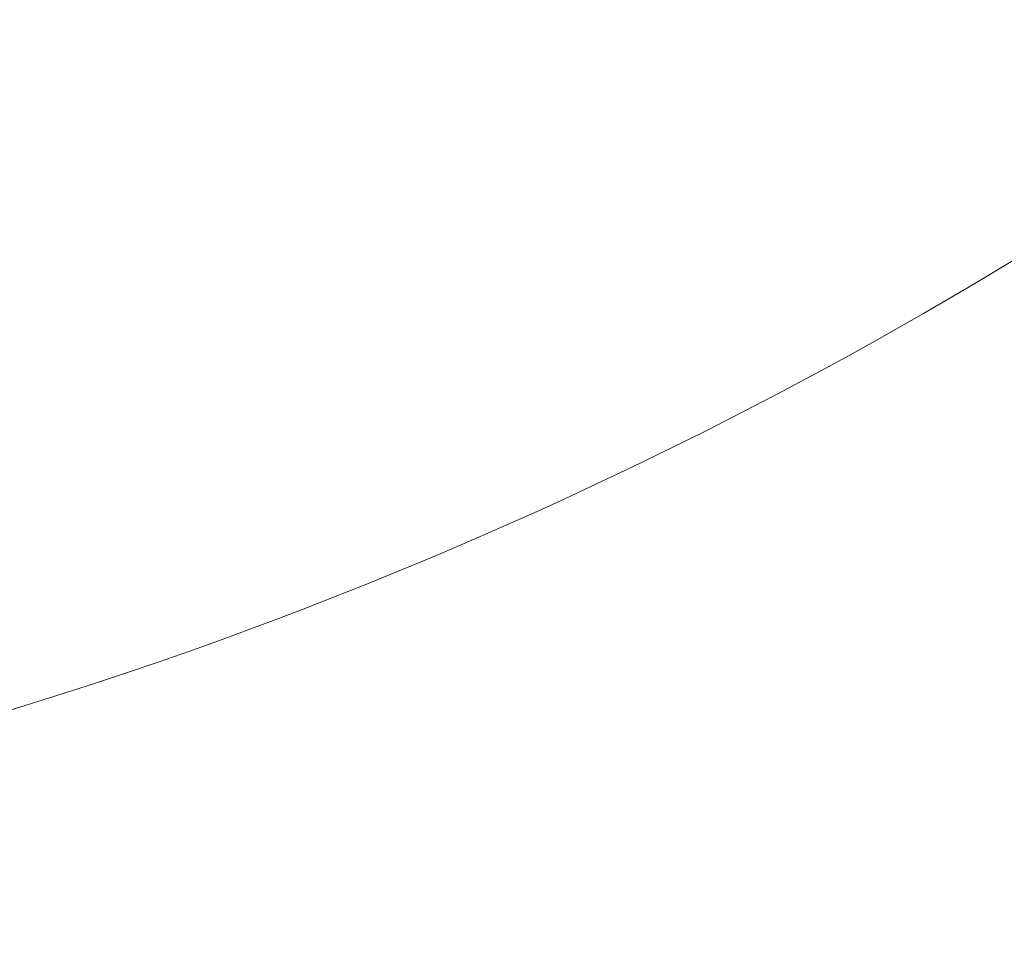
# Model space of a CAD drawing. Units: millimetres. Extents: x -973 to 793, y -481 to 818.
# Drawn here: x -215 to 118, y 469 to 786 of the extents above; entities that cross this region are included whole.
import ezdxf

# ---------------------------------------------------------------- set-up
doc = ezdxf.new("R2010")
doc.units = ezdxf.units.MM
doc.header["$LTSCALE"] = 5
doc.layers.add('1_5', color=7, linetype='Continuous')

msp = doc.modelspace()

# ---------------------------------------------------------------- linework, layer by layer
at = {"layer": '1_5', "color": 7, "linetype": 'Continuous', "lineweight": 18, "transparency": 33554687}
for points, invisible_edges in [([(479.2, 786.3, 926.28), (-168, 568.91, 926.28), (-179.36, 565.03, 926.28), (479.2, 786.3, 926.28)], 13), ([(-179.36, 565.03, 926.28), (428.32, 70.35, 926.28), (479.2, 786.3, 926.28), (-179.36, 565.03, 926.28)], 15), ([(479.2, 786.3, 900.28), (-168, 568.91, 900.28), (-179.36, 565.03, 900.28), (479.2, 786.3, 900.28)], 13), ([(-179.36, 565.03, 900.28), (428.32, 70.35, 900.28), (479.2, 786.3, 900.28), (-179.36, 565.03, 900.28)], 15), ([(479.2, 786.3, 926.28), (-157.65, 572.52, 926.28), (-168, 568.91, 926.28), (479.2, 786.3, 926.28)], 13), ([(479.2, 786.3, 900.28), (-157.65, 572.52, 900.28), (-168, 568.91, 900.28), (479.2, 786.3, 900.28)], 13), ([(479.2, 786.3, 926.28), (-146.35, 576.57, 926.28), (-157.65, 572.52, 926.28), (479.2, 786.3, 926.28)], 13), ([(479.2, 786.3, 900.28), (-146.35, 576.57, 900.28), (-157.65, 572.52, 900.28), (479.2, 786.3, 900.28)], 13), ([(479.2, 786.3, 926.28), (-136.65, 580.12, 926.28), (-146.35, 576.57, 926.28), (479.2, 786.3, 926.28)], 13), ([(479.2, 786.3, 900.28), (-136.65, 580.12, 900.28), (-146.35, 576.57, 900.28), (479.2, 786.3, 900.28)], 13), ([(479.2, 786.3, 926.28), (-127.88, 583.4, 926.28), (-136.65, 580.12, 926.28), (479.2, 786.3, 926.28)], 13), ([(479.2, 786.3, 900.28), (-127.88, 583.4, 900.28), (-136.65, 580.12, 900.28), (479.2, 786.3, 900.28)], 13), ([(479.2, 786.3, 926.28), (-118.87, 586.83, 926.28), (-127.88, 583.4, 926.28), (479.2, 786.3, 926.28)], 13), ([(479.2, 786.3, 900.28), (-118.87, 586.83, 900.28), (-127.88, 583.4, 900.28), (479.2, 786.3, 900.28)], 13), ([(479.2, 786.3, 926.28), (-109.24, 590.58, 926.28), (-118.87, 586.83, 926.28), (479.2, 786.3, 926.28)], 13), ([(479.2, 786.3, 900.28), (-109.24, 590.58, 900.28), (-118.87, 586.83, 900.28), (479.2, 786.3, 900.28)], 13), ([(479.2, 786.3, 926.28), (-97.75, 595.14, 926.28), (-109.24, 590.58, 926.28), (479.2, 786.3, 926.28)], 13), ([(479.2, 786.3, 900.28), (-97.75, 595.14, 900.28), (-109.24, 590.58, 900.28), (479.2, 786.3, 900.28)], 13), ([(479.2, 786.3, 926.28), (-85.07, 600.31, 926.28), (-97.75, 595.14, 926.28), (479.2, 786.3, 926.28)], 13), ([(479.2, 786.3, 900.28), (-85.07, 600.31, 900.28), (-97.75, 595.14, 900.28), (479.2, 786.3, 900.28)], 13), ([(479.2, 786.3, 926.28), (-78.79, 602.92, 926.28), (-85.07, 600.31, 926.28), (479.2, 786.3, 926.28)], 13), ([(479.2, 786.3, 900.28), (-78.79, 602.92, 900.28), (-85.07, 600.31, 900.28), (479.2, 786.3, 900.28)], 13), ([(479.2, 786.3, 926.28), (-72.61, 605.52, 926.28), (-78.79, 602.92, 926.28), (479.2, 786.3, 926.28)], 13), ([(479.2, 786.3, 900.28), (-72.61, 605.52, 900.28), (-78.79, 602.92, 900.28), (479.2, 786.3, 900.28)], 13), ([(479.2, 786.3, 926.28), (-64.5, 608.98, 926.28), (-72.61, 605.52, 926.28), (479.2, 786.3, 926.28)], 13), ([(479.2, 786.3, 900.28), (-64.5, 608.98, 900.28), (-72.61, 605.52, 900.28), (479.2, 786.3, 900.28)], 13), ([(479.2, 786.3, 926.28), (-56.46, 612.47, 926.28), (-64.5, 608.98, 926.28), (479.2, 786.3, 926.28)], 13), ([(479.2, 786.3, 900.28), (-56.46, 612.47, 900.28), (-64.5, 608.98, 900.28), (479.2, 786.3, 900.28)], 13), ([(479.2, 786.3, 926.28), (-48.75, 615.87, 926.28), (-56.46, 612.47, 926.28), (479.2, 786.3, 926.28)], 13), ([(479.2, 786.3, 900.28), (-48.75, 615.87, 900.28), (-56.46, 612.47, 900.28), (479.2, 786.3, 900.28)], 13), ([(479.2, 786.3, 926.28), (-40.76, 619.44, 926.28), (-48.75, 615.87, 926.28), (479.2, 786.3, 926.28)], 13), ([(479.2, 786.3, 900.28), (-40.76, 619.44, 900.28), (-48.75, 615.87, 900.28), (479.2, 786.3, 900.28)], 13), ([(479.2, 786.3, 926.28), (-30.39, 624.17, 926.28), (-40.76, 619.44, 926.28), (479.2, 786.3, 926.28)], 13), ([(479.2, 786.3, 900.28), (-30.39, 624.17, 900.28), (-40.76, 619.44, 900.28), (479.2, 786.3, 900.28)], 13), ([(479.2, 786.3, 926.28), (-21.54, 628.28, 926.28), (-30.39, 624.17, 926.28), (479.2, 786.3, 926.28)], 13), ([(479.2, 786.3, 900.28), (-21.54, 628.28, 900.28), (-30.39, 624.17, 900.28), (479.2, 786.3, 900.28)], 13), ([(479.2, 786.3, 926.28), (-12.2, 632.69, 926.28), (-21.54, 628.28, 926.28), (479.2, 786.3, 926.28)], 13), ([(479.2, 786.3, 900.28), (-12.2, 632.69, 900.28), (-21.54, 628.28, 900.28), (479.2, 786.3, 900.28)], 13), ([(479.2, 786.3, 926.28), (-4.66, 636.31, 926.28), (-12.2, 632.69, 926.28), (479.2, 786.3, 926.28)], 13), ([(479.2, 786.3, 900.28), (-4.66, 636.31, 900.28), (-12.2, 632.69, 900.28), (479.2, 786.3, 900.28)], 13), ([(479.2, 786.3, 926.28), (2.25, 639.67, 926.28), (-4.66, 636.31, 926.28), (479.2, 786.3, 926.28)], 13), ([(479.2, 786.3, 900.28), (2.25, 639.67, 900.28), (-4.66, 636.31, 900.28), (479.2, 786.3, 900.28)], 13), ([(479.2, 786.3, 926.28), (10.1, 643.54, 926.28), (2.25, 639.67, 926.28), (479.2, 786.3, 926.28)], 13), ([(479.2, 786.3, 900.28), (10.1, 643.54, 900.28), (2.25, 639.67, 900.28), (479.2, 786.3, 900.28)], 13), ([(479.2, 786.3, 926.28), (18.53, 647.77, 926.28), (10.1, 643.54, 926.28), (479.2, 786.3, 926.28)], 13), ([(479.2, 786.3, 900.28), (18.53, 647.77, 900.28), (10.1, 643.54, 900.28), (479.2, 786.3, 900.28)], 13), ([(479.2, 786.3, 926.28), (26.09, 651.61, 926.28), (18.53, 647.77, 926.28), (479.2, 786.3, 926.28)], 13), ([(479.2, 786.3, 900.28), (26.09, 651.61, 900.28), (18.53, 647.77, 900.28), (479.2, 786.3, 900.28)], 13), ([(479.2, 786.3, 926.28), (30.74, 654, 926.28), (26.09, 651.61, 926.28), (479.2, 786.3, 926.28)], 13), ([(479.2, 786.3, 900.28), (30.74, 654, 900.28), (26.09, 651.61, 900.28), (479.2, 786.3, 900.28)], 13), ([(479.2, 786.3, 926.28), (36.57, 657.03, 926.28), (30.74, 654, 926.28), (479.2, 786.3, 926.28)], 13), ([(479.2, 786.3, 900.28), (36.57, 657.03, 900.28), (30.74, 654, 900.28), (479.2, 786.3, 900.28)], 13), ([(479.2, 786.3, 926.28), (43.4, 660.62, 926.28), (36.57, 657.03, 926.28), (479.2, 786.3, 926.28)], 13), ([(479.2, 786.3, 900.28), (43.4, 660.62, 900.28), (36.57, 657.03, 900.28), (479.2, 786.3, 900.28)], 13), ([(479.2, 786.3, 926.28), (49.06, 663.62, 926.28), (43.4, 660.62, 926.28), (479.2, 786.3, 926.28)], 13), ([(479.2, 786.3, 900.28), (49.06, 663.62, 900.28), (43.4, 660.62, 900.28), (479.2, 786.3, 900.28)], 13), ([(479.2, 786.3, 926.28), (56.47, 667.6, 926.28), (49.06, 663.62, 926.28), (479.2, 786.3, 926.28)], 13), ([(479.2, 786.3, 900.28), (56.47, 667.6, 900.28), (49.06, 663.62, 900.28), (479.2, 786.3, 900.28)], 13), ([(479.2, 786.3, 926.28), (65.78, 672.69, 926.28), (56.47, 667.6, 926.28), (479.2, 786.3, 926.28)], 13), ([(479.2, 786.3, 900.28), (65.78, 672.69, 900.28), (56.47, 667.6, 900.28), (479.2, 786.3, 900.28)], 13), ([(479.2, 786.3, 926.28), (75.33, 677.99, 926.28), (65.78, 672.69, 926.28), (479.2, 786.3, 926.28)], 13), ([(479.2, 786.3, 900.28), (75.33, 677.99, 900.28), (65.78, 672.69, 900.28), (479.2, 786.3, 900.28)], 13), ([(479.2, 786.3, 926.28), (82.68, 682.13, 926.28), (75.33, 677.99, 926.28), (479.2, 786.3, 926.28)], 13), ([(479.2, 786.3, 900.28), (82.68, 682.13, 900.28), (75.33, 677.99, 900.28), (479.2, 786.3, 900.28)], 13), ([(479.2, 786.3, 926.28), (90.97, 686.87, 926.28), (82.68, 682.13, 926.28), (479.2, 786.3, 926.28)], 13), ([(479.2, 786.3, 900.28), (90.97, 686.87, 900.28), (82.68, 682.13, 900.28), (479.2, 786.3, 900.28)], 13), ([(479.2, 786.3, 926.28), (99.88, 692.04, 926.28), (90.97, 686.87, 926.28), (479.2, 786.3, 926.28)], 13), ([(479.2, 786.3, 900.28), (99.88, 692.04, 900.28), (90.97, 686.87, 900.28), (479.2, 786.3, 900.28)], 13), ([(479.2, 786.3, 926.28), (107.82, 696.72, 926.28), (99.88, 692.04, 926.28), (479.2, 786.3, 926.28)], 13), ([(479.2, 786.3, 900.28), (107.82, 696.72, 900.28), (99.88, 692.04, 900.28), (479.2, 786.3, 900.28)], 13), ([(479.2, 786.3, 926.28), (121.64, 705.02, 926.28), (107.82, 696.72, 926.28), (479.2, 786.3, 926.28)], 13), ([(479.2, 786.3, 900.28), (121.64, 705.02, 900.28), (107.82, 696.72, 900.28), (479.2, 786.3, 900.28)], 13), ([(-179.36, 565.03, 926.28), (-189.17, 561.77, 926.28), (114.99, -81.73, 926.28), (-179.36, 565.03, 926.28)], 14), ([(-179.36, 565.03, 900.28), (-189.17, 561.77, 900.28), (114.99, -81.73, 900.28), (-179.36, 565.03, 900.28)], 14), ([(-179.36, 565.03, 926.28), (114.99, -81.73, 926.28), (428.32, 70.35, 926.28), (-179.36, 565.03, 926.28)], 15), ([(-179.36, 565.03, 900.28), (114.99, -81.73, 900.28), (428.32, 70.35, 900.28), (-179.36, 565.03, 900.28)], 15), ([(-189.17, 561.77, 926.28), (-202.28, 557.53, 926.28), (114.99, -81.73, 926.28), (-189.17, 561.77, 926.28)], 14), ([(-189.17, 561.77, 900.28), (-202.28, 557.53, 900.28), (114.99, -81.73, 900.28), (-189.17, 561.77, 900.28)], 14), ([(-202.28, 557.53, 926.28), (-212.96, 554.17, 926.28), (114.99, -81.73, 926.28), (-202.28, 557.53, 926.28)], 14), ([(-202.28, 557.53, 900.28), (-212.96, 554.17, 900.28), (114.99, -81.73, 900.28), (-202.28, 557.53, 900.28)], 14), ([(-212.96, 554.17, 926.28), (-234.42, 547.75, 926.28), (114.99, -81.73, 926.28), (-212.96, 554.17, 926.28)], 14), ([(-212.96, 554.17, 900.28), (-234.42, 547.75, 900.28), (114.99, -81.73, 900.28), (-212.96, 554.17, 900.28)], 14), ([(-234.42, 547.75, 926.28), (-245.07, 544.6, 926.28), (114.99, -81.73, 926.28), (-234.42, 547.75, 926.28)], 14), ([(-234.42, 547.75, 900.28), (-245.07, 544.6, 900.28), (114.99, -81.73, 900.28), (-234.42, 547.75, 900.28)], 14), ([(-245.07, 544.6, 926.28), (-426.4, -206.35, 926.28), (114.99, -81.73, 926.28), (-245.07, 544.6, 926.28)], 15), ([(-245.07, 544.6, 900.28), (-426.4, -206.35, 900.28), (114.99, -81.73, 900.28), (-245.07, 544.6, 900.28)], 15)]:
    msp.add_3dface(points, dxfattribs=dict(at, invisible_edges=invisible_edges))
for points in [[(107.82, 696.72, 900.28), (107.82, 696.72, 926.28), (121.64, 705.02, 926.28), (121.64, 705.02, 900.28)], [(99.88, 692.04, 900.28), (99.88, 692.04, 926.28), (107.82, 696.72, 926.28), (107.82, 696.72, 900.28)], [(90.97, 686.87, 900.28), (90.97, 686.87, 926.28), (99.88, 692.04, 926.28), (99.88, 692.04, 900.28)], [(82.68, 682.13, 900.28), (82.68, 682.13, 926.28), (90.97, 686.87, 926.28), (90.97, 686.87, 900.28)], [(75.33, 677.99, 900.28), (75.33, 677.99, 926.28), (82.68, 682.13, 926.28), (82.68, 682.13, 900.28)], [(65.78, 672.69, 900.28), (65.78, 672.69, 926.28), (75.33, 677.99, 926.28), (75.33, 677.99, 900.28)], [(56.47, 667.6, 900.28), (56.47, 667.6, 926.28), (65.78, 672.69, 926.28), (65.78, 672.69, 900.28)], [(49.06, 663.62, 900.28), (49.06, 663.62, 926.28), (56.47, 667.6, 926.28), (56.47, 667.6, 900.28)], [(43.4, 660.62, 900.28), (43.4, 660.62, 926.28), (49.06, 663.62, 926.28), (49.06, 663.62, 900.28)], [(36.57, 657.03, 900.28), (36.57, 657.03, 926.28), (43.4, 660.62, 926.28), (43.4, 660.62, 900.28)], [(30.74, 654, 900.28), (30.74, 654, 926.28), (36.57, 657.03, 926.28), (36.57, 657.03, 900.28)], [(26.09, 651.61, 900.28), (26.09, 651.61, 926.28), (30.74, 654, 926.28), (30.74, 654, 900.28)], [(18.53, 647.77, 900.28), (18.53, 647.77, 926.28), (26.09, 651.61, 926.28), (26.09, 651.61, 900.28)], [(10.1, 643.54, 900.28), (10.1, 643.54, 926.28), (18.53, 647.77, 926.28), (18.53, 647.77, 900.28)], [(2.25, 639.67, 900.28), (2.25, 639.67, 926.28), (10.1, 643.54, 926.28), (10.1, 643.54, 900.28)], [(-4.66, 636.31, 900.28), (-4.66, 636.31, 926.28), (2.25, 639.67, 926.28), (2.25, 639.67, 900.28)], [(-12.2, 632.69, 900.28), (-12.2, 632.69, 926.28), (-4.66, 636.31, 926.28), (-4.66, 636.31, 900.28)], [(-21.54, 628.28, 900.28), (-21.54, 628.28, 926.28), (-12.2, 632.69, 926.28), (-12.2, 632.69, 900.28)], [(-30.39, 624.17, 900.28), (-30.39, 624.17, 926.28), (-21.54, 628.28, 926.28), (-21.54, 628.28, 900.28)], [(-40.76, 619.44, 900.28), (-40.76, 619.44, 926.28), (-30.39, 624.17, 926.28), (-30.39, 624.17, 900.28)], [(-48.75, 615.87, 900.28), (-48.75, 615.87, 926.28), (-40.76, 619.44, 926.28), (-40.76, 619.44, 900.28)], [(-56.46, 612.47, 900.28), (-56.46, 612.47, 926.28), (-48.75, 615.87, 926.28), (-48.75, 615.87, 900.28)], [(-64.5, 608.98, 900.28), (-64.5, 608.98, 926.28), (-56.46, 612.47, 926.28), (-56.46, 612.47, 900.28)], [(-72.61, 605.52, 900.28), (-72.61, 605.52, 926.28), (-64.5, 608.98, 926.28), (-64.5, 608.98, 900.28)], [(-78.79, 602.92, 900.28), (-78.79, 602.92, 926.28), (-72.61, 605.52, 926.28), (-72.61, 605.52, 900.28)], [(-97.75, 595.14, 900.28), (-97.75, 595.14, 926.28), (-85.07, 600.31, 926.28), (-85.07, 600.31, 900.28)], [(-85.07, 600.31, 900.28), (-85.07, 600.31, 926.28), (-78.79, 602.92, 926.28), (-78.79, 602.92, 900.28)], [(-109.24, 590.58, 900.28), (-109.24, 590.58, 926.28), (-97.75, 595.14, 926.28), (-97.75, 595.14, 900.28)], [(-118.87, 586.83, 900.28), (-118.87, 586.83, 926.28), (-109.24, 590.58, 926.28), (-109.24, 590.58, 900.28)], [(-127.88, 583.4, 900.28), (-127.88, 583.4, 926.28), (-118.87, 586.83, 926.28), (-118.87, 586.83, 900.28)], [(-136.65, 580.12, 900.28), (-136.65, 580.12, 926.28), (-127.88, 583.4, 926.28), (-127.88, 583.4, 900.28)], [(-146.35, 576.57, 900.28), (-146.35, 576.57, 926.28), (-136.65, 580.12, 926.28), (-136.65, 580.12, 900.28)], [(-157.65, 572.52, 900.28), (-157.65, 572.52, 926.28), (-146.35, 576.57, 926.28), (-146.35, 576.57, 900.28)], [(-168, 568.91, 900.28), (-168, 568.91, 926.28), (-157.65, 572.52, 926.28), (-157.65, 572.52, 900.28)], [(-179.36, 565.03, 900.28), (-179.36, 565.03, 926.28), (-168, 568.91, 926.28), (-168, 568.91, 900.28)], [(-189.17, 561.77, 900.28), (-189.17, 561.77, 926.28), (-179.36, 565.03, 926.28), (-179.36, 565.03, 900.28)], [(-202.28, 557.53, 900.28), (-202.28, 557.53, 926.28), (-189.17, 561.77, 926.28), (-189.17, 561.77, 900.28)], [(-212.96, 554.17, 900.28), (-212.96, 554.17, 926.28), (-202.28, 557.53, 926.28), (-202.28, 557.53, 900.28)], [(-234.42, 547.75, 900.28), (-234.42, 547.75, 926.28), (-212.96, 554.17, 926.28), (-212.96, 554.17, 900.28)]]:
    msp.add_3dface(points, dxfattribs=at)

doc.saveas('drawing.dxf')
